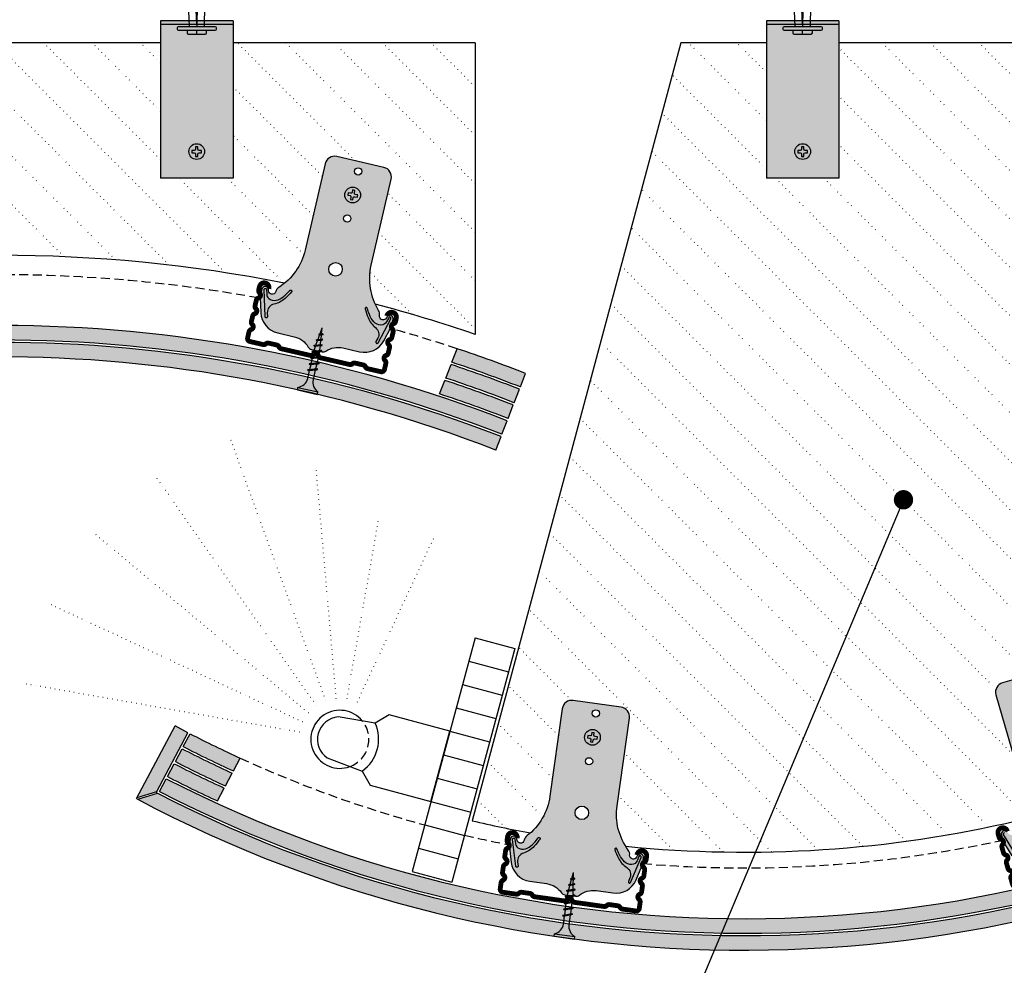
# Model space of a CAD drawing. Extents: x 100 to 3977, y 13 to 734.
# Drawn here: x 267 to 572, y 190 to 483 of the extents above; entities that cross this region are included whole.
import ezdxf

# ---------------------------------------------------------------- set-up
doc = ezdxf.new("R2010")
doc.units = 0
doc.header["$LTSCALE"] = 15
doc.linetypes.add('PUNKT2', pattern=[0.125, 0, -0.125])
doc.linetypes.add('VERDECKT', pattern=[0.375, 0.25, -0.125])
for name, color, linetype in [('BEPL', 4, 'CONTINUOUS'), ('BEPL1', 1, 'CONTINUOUS'), ('bepl1v', 1, 'VERDECKT'), ('BEPL2', 2, 'CONTINUOUS'), ('BEPL4', 4, 'CONTINUOUS'), ('GRAU10', 254, 'CONTINUOUS'), ('GRAU20', 253, 'CONTINUOUS'), ('SCHATT10', 131, 'CONTINUOUS'), ('SCHATT30', 171, 'CONTINUOUS'), ('TEXT2', 2, 'CONTINUOUS'), ('TEXT7', 7, 'CONTINUOUS'), ('UK', 2, 'CONTINUOUS'), ('UK1', 1, 'CONTINUOUS'), ('UK2', 2, 'CONTINUOUS'), ('UK3', 3, 'CONTINUOUS'), ('ZUB1', 1, 'CONTINUOUS'), ('ZUB1V', 1, 'VERDECKT'), ('ZUB2', 2, 'CONTINUOUS'), ('ZUB3', 3, 'CONTINUOUS'), ('ZUB3P', 3, 'PUNKT2')]:
    doc.layers.add(name, color=color, linetype=linetype)

# ---------------------------------------------------------------- blocks, each defined once
blk = doc.blocks.new('TN25')
at = {"layer": 'BEPL1'}
for p, q in [((8.999999000000003, 2), (8.684998999999948, 1.684999999999945)), ((8.684998999999948, 1.684999999999945), (9.818132999999989, -1.684999000000062)), ((8.999998000000005, 2), (9.181863000000021, 1.684999999999945)), ((9, 2), (9.999998000000005, -1.999999000000116)), ((9.181864000000019, 1.684999999999945), (10.31499699999995, -1.684999000000062)), ((11.59999900000003, 2), (11.28499899999997, 1.684999999999945)), ((11.28499899999997, 1.684999999999945), (12.41813200000001, -1.68499799999995)), ((11.59999800000003, 2), (11.78186300000004, 1.684999999999945)), ((11.59999900000003, 2), (12.59999800000003, -1.999999000000116)), ((11.78186300000004, 1.684999999999945), (12.91499599999997, -1.684999000000062)), ((14.19999800000005, 2), (13.884998, 1.684999999999945)), ((13.884998, 1.685001000000057), (15.01813100000004, -1.684999000000062)), ((14.19999700000005, 2), (14.38186199999996, 1.684999999999945)), ((14.19999800000005, 2), (15.19999700000005, -2)), ((14.38186199999996, 1.684999999999945), (15.514995, -1.684999000000062)), ((16.48497, 1.68499799999995), (17.61810300000004, -1.685001000000057)), ((16.79997800000003, 2), (16.48497699999998, 1.684999999999945)), ((16.79996499999995, 1.999996999999894), (17.79996399999995, -2.000003000000106)), ((16.79997600000004, 2), (16.98184100000005, 1.684999000000062)), ((16.98184100000005, 1.684999999999945), (18.11497399999998, -1.684999000000062)), ((19.04966800000002, 1.473226999999952), (19.99373200000004, -1.334468999999899)), ((19.36467299999995, 1.788227000000006), (19.04967100000001, 1.473224999999957)), ((19.36466299999997, 1.788227000000006), (20.17559499999995, -1.649475000000166)), ((19.36466999999995, 1.788227000000006), (19.54653499999997, 1.473226999999952)), ((19.546524, 1.473224999999957), (20.49059000000002, -1.33447799999999)), ((21.561608, 1.002932999999985), (22.22299599999999, -0.9640699999999924)), ((21.87661300000004, 1.31793800000014), (21.56160999999999, 1.002935999999863)), ((21.87661000000005, 1.317935999999918), (22.40486599999999, -1.279070000000047)), ((21.87661400000004, 1.31793400000015), (22.05848000000005, 1.002934999999979)), ((22.05847899999994, 1.002935999999863), (22.71986700000004, -0.9640699999999924)), ((24.38855900000001, 0.8476409999998396), (24.07355699999996, 0.5326390000000174)), ((24.07356300000006, 0.5326420000001235), (24.46545900000003, -0.6328760000001239)), ((24.38856000000001, 0.8476399999999558), (24.57042600000002, 0.5326399999999012)), ((24.388562, 0.8476430000000619), (24.64732500000004, -0.9478789999998298)), ((24.57041900000004, 0.5326399999999012), (24.96231600000001, -0.6328840000001037)), ((9.999999000000003, -1.999999000000116), (9.818132999999989, -1.68499799999995)), ((9.999997000000008, -1.999999000000116), (10.31499799999995, -1.68499799999995)), ((12.59999800000003, -2), (12.41813200000001, -1.684999000000062)), ((12.59999700000003, -1.999999000000116), (12.91499699999997, -1.68499799999995)), ((15.19999700000005, -1.999999000000116), (15.01813200000004, -1.684999000000062)), ((15.19999499999994, -1.999999000000116), (15.514996, -1.68499799999995)), ((17.79997700000003, -1.999999000000116), (17.61811100000002, -1.68499799999995)), ((17.79997500000004, -1.999999000000116), (18.11497499999998, -1.68499799999995)), ((20.17559499999995, -1.64948000000004), (19.99372900000005, -1.334479999999985)), ((20.17560300000005, -1.64947200000006), (20.49060299999999, -1.334471000000121)), ((22.40487099999998, -1.279073000000153), (22.22300599999996, -0.9640719999999874)), ((22.40486000000001, -1.279064999999946), (22.71986200000006, -0.9640620000000126)), ((24.64732800000004, -0.9478810000000522), (24.46546200000002, -0.6328800000001138)), ((24.64731499999996, -0.9478759999999511), (24.96231700000001, -0.6328739999999016))]:
    blk.add_line(p, q, dxfattribs=at)
at = {"layer": 'BEPL2'}
for p, q in [((0, 4.25), (0, -4.25)), ((0, 4.25), (1, 4.25)), ((1, 4.25), (1, -4.25)), ((5.5, 1.124999000000116), (8.873294656210478, 1.124999000000116)), ((9.370159490038077, 1.124999000000116), (11.47329454591212, 1.124999000000116)), ((11.9701584900381, 1.124999000000116), (14.07329377040532, 1.124999000000116)), ((14.57015749003803, 1.124999000000116), (16.67328293657805, 1.124999000000116)), ((17.17013649003811, 1.124999000000116), (18.20433700000003, 1.124999000000116)), ((18.20431199999998, 1.125000999999884), (19.20898253808468, 0.9994171827395688)), ((19.72763694154577, 0.9345853823070731), (21.66606165339313, 0.6922822933266776)), ((22.18473333635185, 0.6274483329569781), (24.12315757110686, 0.3851453036131258)), ((24.64181187769133, 0.3203135152902075), (27.20430749999123, 1.562503413962472e-06)), ((24.84852790930362, -0.294471737030939), (27.20430749999123, 1.562503413962472e-06)), ((9.629838016272666, -1.125), (5.5, -1.125)), ((12.22983746281216, -1.125), (10.12670218244451, -1.125)), ((14.82983623831842, -1.125), (12.72670118244453, -1.125)), ((17.42982607214656, -1.125), (15.32670018244454, -1.125)), ((18.20432099999996, -1.125), (17.92667918244454, -1.125)), ((18.20429700000002, -1.125003000000106), (19.85396477894982, -0.9187939319178646)), ((20.33077915529955, -0.8591919626911354), (22.11283144951324, -0.6364347823953761)), ((22.58966134161892, -0.5768308736935506), (24.3717139656834, -0.3540736521663226)), ((0, -4.25), (1, -4.25))]:
    blk.add_line(p, q, dxfattribs=at)
for centre, start, end in [((5.580636000000027, 6.043615999999929), 201.383669, 269.060897), ((5.580636000000027, -6.043615999999929), 90.93915799999999, 158.616386)]:
    blk.add_arc(centre, 4.919277, start, end, dxfattribs=at)
blk = doc.blocks.new('S-DRAUF')
at = {"layer": 'BEPL2', "flags": 128}
blk.add_lwpolyline([(-0.5, 2), (-0.5, 1, -0.4142135623730951), (-1, 0.5), (-2, 0.5), (-2, -0.5), (-1, -0.5, -0.4142135623730951), (-0.5, -1), (-0.5, -2), (0.5, -2), (0.5, -1, -0.4142135623730951), (1, -0.5), (2, -0.5), (2, 0.5), (1, 0.5, -0.4142135623730951), (0.5, 1), (0.5, 2)], format="xyb", close=True, dxfattribs=at)
at = {"layer": 'BEPL2'}
blk.add_circle((0, 0), 3.25, dxfattribs=at)
blk = doc.blocks.new('CD60-27')
at = {"layer": 'UK3', "const_width": 2, "flags": 128}
blk.add_lwpolyline([(-25.00198700000021, 24.00000000000001, 0.9999999999999999), (-29.00198699999987, 24.00000000000003), (-29.00198699999999, 22.56506350946177, 0.2679491924311168), (-28.37698699999999, 21.4825317547314, -0.577350269189648), (-28.37698699999999, 19.31746824527012, 0.2679491924311232), (-29.00198699999999, 18.23493649053957), (-29.00198699999999, 15.86506350946219, 0.2679491924311419), (-28.37698699999999, 14.78253175473144, -0.5773502691897008), (-28.37698699999999, 12.61746824526978, 0.2679491924311387), (-29.00198699999999, 11.53493649053915), (-29.00198699999999, 9.165063509461973, 0.2679491924311386), (-28.37698699999999, 8.082531754731363, -0.5773502691895802), (-28.37698699999987, 5.917468245270044, 0.2679491924310528), (-29.00198699999953, 4.834936490539349), (-29.00198699999999, 2.250000000000085, 0.4142135623731117), (-27.75198699999999, 1.000000000000014), (-22.13908312259264, 1.000000000000043, 0.2475285480659973), (-21.10754868593597, 1.543999499998577, -0.2475285480660123), (-20.07601424928282, 2.087998999999854), (-16.57666788061658, 2.087999000000039, -0.2475285480660568), (-15.54513344396003, 1.543999500001078, 0.2475285480659878), (-14.51359900730688, 1), (-2.165063509461106, 1, 0.2679491924311233), (-1.082531754730553, 1.625, -0.5773502691896271), (1.082531754730553, 1.625, 0.2679491924311231), (2.165063509461106, 1), (14.51359900730699, 1.000000000000028, 0.2475285480659966), (15.54513344396366, 1.543999499998804, -0.2475285480660183), (16.57666788061681, 2.087998999999854), (20.07601424926963, 2.087998999999854, -0.2475285480676973), (21.10754868594995, 1.543999500007686, 0.2475285480676879), (22.13908312260764, 1), (27.75198699999999, 1, 0.4142135623731117), (29.00198699999999, 2.250000000000071), (29.00198699999953, 4.834936490539334, 0.2679491924310526), (28.37698699999987, 5.917468245270001, -0.5773502691895805), (28.37698699999999, 8.082531754731335, 0.2679491924311383), (29.00198699999999, 9.165063509461959), (29.00198699999999, 11.53493649053914, 0.2679491924311419), (28.37698699999999, 12.6174682452699, -0.577350269189703), (28.37698699999999, 14.78253175473156, 0.2679491924311352), (29.00198699999999, 15.86506350946217), (29.00198699999999, 18.23493649053955, 0.2679491924311169), (28.37698699999999, 19.31746824526994, -0.5773502691896498), (28.37698699999999, 21.48253175473121, 0.26794919243112), (29.00198699999999, 22.56506350946177), (29.00198700000021, 24.00000000000001, 0.9999999999999999), (25.00198700000021, 24.00000000000001, 0.9999999999999999)], format="xyb", dxfattribs=at)
blk = doc.blocks.new('d-duebel')
at = {"layer": 'UK1'}
for centre, radius, start, end in [((0.8863956039055962, 41.36614641336223), 2.155681514895835, 17.87895270992566, 82.05619369482754), ((-12.86305604941003, 38.90991620133303), 16.16023556066036, 328.7874487297082, 358.0976751075282)]:
    blk.add_arc(centre, radius, start, end, dxfattribs=at)
at = {"layer": 'UK2'}
blk.add_line((0, 3.944304526105059e-31), (0, 1.5), dxfattribs=at)
blk.add_lwpolyline([(-0.007103187013818419, 3.889838009715469), (-1.900248744175378, 47.24999999999999), (-5.097203053237326, 47.11041796043092), (-3.18221584872356, 3.249999999999993)], dxfattribs=at)
for points in [[(3.182215848723564, 3.250000000000004), (3.949263880325061, 47.19415229940071), (0.749751255824622, 47.24999999999999), (0.6843146995074335, 43.50114219933919), (-0.8183701144659304, 43.36041961150556, 0.1260504360058859), (-0.9306940373575756, 35.71954004495151), (0.2176831068039577, 32.1565448107892, -0.08249821041805418), (0.4579976976829183, 30.53544984842434), (-0.01827160101694325, 3.25)], [(-4, 1.5), (-4, 0.5000000000000003, 0.414213562373095), (-3.5, 2.220446049250313e-16), (3.5, -1.665334536937735e-16, 0.414213562373095), (4, 0.4999999999999998), (4, 1.5)]]:
    blk.add_lwpolyline(points, format="xyb", dxfattribs=at)
blk.add_lwpolyline([(7.500000000000004, 1.5), (-7.5, 1.5, -0.414213562373095), (-8, 2), (-8, 2.75, -0.414213562373095), (-7.5, 3.25), (7.500000000000004, 3.250000000000001, -0.414213562373095), (8.000000000000004, 2.750000000000001), (8.000000000000004, 2, -0.414213562373095)], format="xyb", close=True, dxfattribs=at)
blk = doc.blocks.new('WELLE3')
at = {"layer": 'GRAU10'}
for points in [[(304.4311778095307, 189.2984547971746), (274.4311778095307, 189.2984547971746), (274.4311778095307, 124.2984547971741), (304.4311778095307, 124.2984547971741)], [(554.7217719982355, 189.2984547971746), (524.7217719982355, 189.2984547971746), (524.7217719982355, 124.2984547971741), (554.7217719982355, 124.2984547971741)]]:
    blk.add_hatch(color=256, dxfattribs=at).paths.add_polyline_path(points)
at = {"layer": 'GRAU20'}
h = blk.add_hatch(color=256, dxfattribs=at)
edge = h.paths.add_edge_path()
edge.add_line((322.8900266180999, 60.37166426916383), (329.7491363163153, 58.78811402040492))
edge.add_arc((327.7245768272205, 50.01878343733779), 9.000000000000023, 29.985886080190312, 76.99999999999977, ccw=False)
edge.add_arc((337.2522108188459, 55.51643662043534), 2.000000000000003, 209.9858860801874, 256.9999999999955)
edge.add_line((336.8023087101583, 53.56769649086482), (341.2249019936062, 52.54666037943116))
edge.add_arc((341.6748041022947, 54.49540050900168), 2.000000000000194, 256.9999999999973, 304.0141139198062)
edge.add_arc((347.8281722787624, 45.37750272032054), 9.000000000000066, 77.00000000000108, 124.0141139198104, ccw=False)
edge.add_line((349.8527317678572, 54.14683330338767), (356.7118414660727, 52.56328305462876))
edge.add_arc((358.7364009551675, 61.33261363769589), 9.000000000000023, 256.9999999999998, 331.9999999999997)
edge.add_line((366.6829292908978, 57.1073695726227), (369.5959852302512, 62.58603097279956))
edge.add_arc((365.1812472659567, 64.93338878672921), 4.999999999999906, 331.9999999999999, 346.9999999999998)
edge.add_line((370.0530975898837, 63.80863351500966), (370.5348837013498, 65.89547843339142))
edge.add_arc((369.0733286041714, 66.23290501490737), 1.500000000000147, 347.0000000000018, 424.0023905569211)
edge.add_arc((369.2924954271439, 66.68231118276526), 0.9999999999999962, 64.00239055692934, 89.99760944307846)
edge.add_arc((369.2924745655982, 66.1823111832), 1.500000000000032, 89.9976094430741, 146.9999999999989)
edge.add_line((368.0344687136803, 66.99926973572292), (367.6716086242195, 66.44051419719608))
edge.add_arc((366.4136027723016, 67.25747274971854), 1.499999999999964, 257.00000000000193, 327.00000000000256, ccw=False)
edge.add_line((366.0761761907861, 65.79591765254054), (366.0728963796973, 65.79667485659365))
edge.add_arc((366.4103229612128, 67.25822995377166), 1.500000000000079, 169.1503553803467, 257.0000000000034, ccw=False)
edge.add_arc((361.9907626067306, 68.10527556829948), 3.000000000000015, 349.1503553803427, 391.4245732242621)
edge.add_arc((385.8839260619261, 82.70379398981504), 24.99999999999999, 166.9999999999999, 211.4245732242617, ccw=False)
edge.add_line((361.5246744422948, 88.32757034841143), (369.7510663890098, 123.9599885980115))
edge.add_arc((365.8535861298687, 124.8597928153872), 4.000000000000101, 347.0000000000005, 436.9999999999995)
edge.add_line((366.753390347244, 128.7572730745283), (347.2659890515388, 133.2562941614055))
edge.add_arc((346.3661848341635, 129.3588139022645), 3.999999999999948, 76.99999999999919, 167.0000000000006)
edge.add_line((342.4687045750234, 130.2586181196398), (334.2423126283084, 94.62619987003973))
edge.add_arc((309.8830610086779, 100.2499762286366), 25.00000000000001, 302.57542677573787, 346.9999999999997, ccw=False)
edge.add_arc((324.9585248075982, 76.65484132231677), 3.000000000000049, 122.5754267757334, 164.8496446196538)
edge.add_arc((320.6149299163071, 77.83092950793343), 1.499999999999958, 257.0000000000024, 344.84964461965905, ccw=False)
edge.add_line((320.2775033347916, 76.36937441075588), (320.2742235237029, 76.370131614809))
edge.add_arc((320.6116501052184, 77.831686711987), 1.500000000000079, 187.0000000000034, 257.0000000000034, ccw=False)
edge.add_line((319.1228308777563, 77.6488826968789), (319.0416366959089, 78.31015624178417))
edge.add_arc((317.5528174684459, 78.12735222667698), 1.499999999999827, 6.999999999998045, 64.0023905569279)
edge.add_arc((317.7719842914175, 78.57675839453395), 1.000000000000556, 64.00239055693046, 89.99760944307846)
edge.add_arc((317.7719634298728, 78.0767583949696), 1.499999999999976, 89.9976094430741, 166.9999999999998)
edge.add_line((316.3104083326953, 78.41418497648556), (315.8286222212291, 76.3273400581038))
edge.add_arc((320.7004725451552, 75.20258478638425), 5.000000000000143, 166.9999999999997, 181.9999999999997)
edge.add_line((315.7035184100596, 75.02808730287188), (315.9200686640224, 68.82689938190833))
edge.add_arc((324.9145861071947, 69.14099485223096), 8.999999999999982, 182, 256.9999999999997)
edge = h.paths.add_edge_path(flags=16)
edge.add_arc((351.6108643951393, 107.6219020631211), 1.5, 0, 360)
edge = h.paths.add_edge_path(flags=16)
edge.add_arc((346.7744167267465, 86.67294567023873), 2.8, 0, 360)
edge = h.paths.add_edge_path(flags=16)
edge.add_arc((356.1098854820166, 127.1093033588259), 1.5, 0, 360)
h = blk.add_hatch(color=256, dxfattribs=at)
edge = h.paths.add_edge_path()
edge.add_line((636.3204870029977, -159.7600049288524), (643.0873199132293, -157.8196468156425))
edge.add_arc((645.5680561155823, -166.4710020790876), 9.000000000000234, 58.98588608019031, 105.9999999999996, ccw=False)
edge.add_arc((651.2357974151264, -157.0435576448069), 1.999999999999755, 238.9858860801831, 285.9999999999916)
edge.add_line((651.78707212676, -158.9660810366831), (656.1501674985684, -157.7149835711916))
edge.add_arc((655.5988927869348, -155.7924601793147), 2.000000000000149, 285.9999999999868, 333.0141139198013)
edge.add_arc((665.4011944237327, -160.7839411841087), 8.999999999999636, 106.00000000000071, 153.0141139198105, ccw=False)
edge.add_line((662.9204582213797, -152.132585920664), (669.6872911316123, -150.1922278074539))
edge.add_arc((667.2065549292602, -141.5408725440093), 8.99999999999993, 285.9999999999972, 360.9999999999994)
edge.add_line((676.2051841856664, -141.3838008860739), (676.0968925653469, -135.1797781130208))
edge.add_arc((671.0976540895645, -135.2670401452065), 5.000000000000058, 0.9999999999947604, 15.99999999999444)
edge.add_line((675.9039625692567, -133.888853366122), (675.3136197045769, -131.8300831330216))
edge.add_arc((673.8717271606693, -132.2435391667473), 1.500000000000176, 15.99999999999681, 93.00239055691642)
edge.add_arc((673.8455383496166, -131.7442254916136), 1.000000000000255, 93.00239055692428, 118.9976094430725)
edge.add_arc((674.0879249136105, -132.1815454586799), 1.50000000000024, 118.9976094430861, 175.9999999999993)
edge.add_line((672.5915788382208, -132.0769107480637), (672.5451043134881, -132.7415274157065))
edge.add_arc((671.0487582380993, -132.6368927050903), 1.499999999999541, 285.99999999999005, 356.0000000000028, ccw=False)
edge.add_line((671.4622142718235, -134.078785248998), (671.4589785846001, -134.0797130673791))
edge.add_arc((671.0455225508749, -132.6378205234714), 1.500000000000104, 198.1503553803447, 286.0000000000049, ccw=False)
edge.add_arc((666.7694321052422, -134.0396231132722), 2.999999999999987, 18.15035538034937, 60.42457322427106)
edge.add_arc((680.5893615569639, -109.6878357055803), 24.99999999999961, 195.9999999999994, 240.4245732242616, ccw=False)
edge.add_line((656.5578191585064, -116.5787696010048), (646.477844513709, -81.42572043118707))
edge.add_arc((642.6327977299552, -82.52826985445517), 4.000000000000075, 16.00000000000082, 106.0000000000011)
edge.add_line((641.530248306688, -78.68322307070184), (622.3050143879218, -84.1959701870419))
edge.add_arc((623.407563811189, -88.04101697079523), 3.999999999999876, 105.9999999999953, 196.0000000000018)
edge.add_line((619.5625170274361, -89.14356639406333), (629.6424916722335, -124.296615563881))
edge.add_arc((605.610949273776, -131.187549459306), 24.99999999999995, -28.424573224262474, 15.999999999999375, ccw=False)
edge.add_arc((630.2353954001719, -144.515589561594), 2.999999999999692, 151.5754267757278, 193.8496446196525)
edge.add_arc((625.8662228417743, -145.5927762468705), 1.499999999999905, -73.99999999999301, 13.849644619664616, ccw=False)
edge.add_line((626.2796788754995, -147.0346687907781), (626.2764431882761, -147.0355966091593))
edge.add_arc((625.8629871545509, -145.5937040652516), 1.500000000000158, 216.0000000000033, 286.0000000000043, ccw=False)
edge.add_line((624.649461662988, -146.4753819436901), (624.2578558552541, -145.9363827899738))
edge.add_arc((623.0443303636912, -146.8180606684127), 1.499999999999906, 35.99999999999316, 93.0023905569168)
edge.add_arc((623.0181415526386, -146.3187469932791), 1.000000000000255, 93.00239055692428, 118.9976094430725)
edge.add_arc((623.2605281166325, -146.7560669603458), 1.500000000000119, 118.9976094430689, 195.9999999999916)
edge.add_line((621.8186355727248, -147.169522994071), (622.4089784374046, -149.2282932271714))
edge.add_arc((627.2152869170959, -147.850106448087), 5.000000000000076, 195.9999999999954, 210.9999999999948)
edge.add_line((622.9294504135851, -150.4252968226365), (626.1252450943257, -155.7439923395978))
edge.add_arc((633.8397508006447, -151.1086496654075), 8.999999999999961, 211.0000000000002, 286.0000000000001)
edge = h.paths.add_edge_path(flags=16)
edge.add_arc((633.0201807705726, -85.28464341262497), 1.5, 0, 360)
edge = h.paths.add_edge_path(flags=16)
edge.add_arc((638.5329278869121, -104.5098773313916), 1.5, 0, 360)
edge = h.paths.add_edge_path(flags=16)
edge.add_arc((644.4591310369779, -125.1770037940655), 2.8, 0, 360)
h = blk.add_hatch(color=256, dxfattribs=at)
edge = h.paths.add_edge_path(flags=16)
edge.add_arc((448.502289380378, -137.9515090015675), 2.8, 0, 360)
edge = h.paths.add_edge_path()
edge.add_line((427.0010943027155, -166.2343678463308), (433.9721185158169, -167.2140814079705))
edge.add_arc((432.7195606071764, -176.1264940266447), 8.999999999999808, 34.985886080190596, 82.00000000000051, ccw=False)
edge.add_arc((441.7317870284496, -169.8193730565281), 1.999999999999985, 214.9858860801903, 261.999999999999)
edge.add_line((441.4534408265299, -171.799909194011), (445.9481939679818, -172.4316055522918))
edge.add_arc((446.2265401699015, -170.4510694148084), 2.000000000000273, 262.0000000000003, 309.014113919809)
edge.add_arc((453.1511700767751, -178.9979694758154), 8.99999999999994, 82.00000000000063, 129.01411391981, ccw=False)
edge.add_line((454.4037279854156, -170.0855568571415), (461.3747521985169, -171.0652704187812))
edge.add_arc((462.6273101071574, -162.1528578001071), 8.999999999999897, 261.9999999999991, 336.9999999999997)
edge.add_line((470.9118537882287, -165.6694379565106), (473.336327866662, -159.9577349629544))
edge.add_arc((468.7338035993998, -158.004079320508), 5.000000000000067, 336.9999999999981, 351.9999999999982)
edge.add_line((473.6851439431084, -158.6999448253084), (473.9832161941049, -156.5790505554864))
edge.add_arc((472.4978140909916, -156.3702909040462), 1.500000000000047, 351.9999999999973, 429.0023905569193)
edge.add_arc((472.6769785896795, -155.9034932150953), 1.000000000000113, 69.00239055692198, 94.99760944307013)
edge.add_arc((472.7205356788545, -156.4015923819109), 1.499999999999992, 94.99760944307053, 151.9999999999981)
edge.add_line((471.396114289566, -155.6973850377321), (471.0833337462709, -156.2856396833524))
edge.add_arc((469.7589123569833, -155.5814323391737), 1.499999999999878, 262.00000000000284, 332.00000000000284, ccw=False)
edge.add_line((469.550152705543, -157.0668344422857), (469.5468193804436, -157.0663659739939))
edge.add_arc((469.7555790318838, -155.5809638708815), 1.499999999999995, 174.1503553803416, 262.00000000000364, ccw=False)
edge.add_arc((465.2790115491771, -155.1223315859606), 3.000000000000239, 354.1503553803472, 396.424573224264)
edge.add_arc((487.8089095878386, -138.4969385269233), 24.99999999999983, 171.9999999999995, 216.4245732242615, ccw=False)
edge.add_line((463.0522078693002, -135.0176110029215), (468.1417260326034, -98.80380756223303))
edge.add_arc((464.1806537576367, -98.24711515839272), 3.999999999999938, 352.0000000000007, 442.0000000000026)
edge.add_line((464.737346161477, -94.28604288342649), (444.9319847866464, -91.50258086422537))
edge.add_arc((444.3752923828051, -95.46365313919159), 4.000000000000011, 81.99999999999923, 171.9999999999999)
edge.add_line((440.4142201078384, -94.90696073535128), (435.3247019445353, -131.1207641760393))
edge.add_arc((410.5680002259969, -127.641436652038), 25, 307.5754267757383, 352.0000000000001, ccw=False)
edge.add_arc((427.6425488417472, -149.8328717018126), 2.999999999999915, 127.5754267757398, 169.8496446196596)
edge.add_arc((423.2129798010301, -149.0398281257585), 1.500000000000091, 261.9999999999955, 349.84964461965444, ccw=False)
edge.add_line((423.0042201495899, -150.5252302288709), (423.0008868244913, -150.5247617605792))
edge.add_arc((423.2096464759306, -149.0393596574668), 1.500000000000069, 192.0000000000001, 261.9999999999952, ccw=False)
edge.add_line((421.74242507483, -149.3512271936934), (421.6039060743915, -148.6995465334958))
edge.add_arc((420.1366846732908, -149.0114140697228), 1.500000000000211, 12.00000000000011, 69.0023905569209)
edge.add_arc((420.3158491719778, -148.544616380771), 0.9999999999995804, 69.00239055692421, 94.99760944307253)
edge.add_arc((420.3594062611537, -149.0427155475872), 1.500000000000097, 94.99760944307891, 171.999999999998)
edge.add_line((418.8740041580413, -148.833955896147), (418.5759319070448, -150.9548501659692))
edge.add_arc((423.5272722507525, -151.6507156707694), 5.000000000000012, 172.0000000000028, 187.0000000000028)
edge.add_line((418.5645414925466, -152.2600623877952), (419.3207368465846, -158.4187793183032))
edge.add_arc((428.253652211356, -157.3219552276566), 8.999999999999924, 187.0000000000004, 262.0000000000007)
edge = h.paths.add_edge_path(flags=16)
edge.add_arc((451.4945110510198, -116.6607455236235), 1.5, 0, 360)
edge = h.paths.add_edge_path(flags=16)
edge.add_arc((454.2779730702205, -96.85538414879193), 1.5, 0, 360)
at = {"layer": 'SCHATT10'}
h = blk.add_hatch(color=256, dxfattribs=at)
h.paths.add_polyline_path([(391.9418098599454, 40.7555467932616), (389.7621191304661, 35.15686183224034, -0.01298790360442529), (418.0276845914832, 24.98964057378544), (420.2044650676235, 30.58085034973737, 0.01285440171380869)])
h.paths.add_polyline_path([(394.4847075841562, 47.28715380218546), (392.3050858357101, 41.68864602367466, -0.01283241790214787), (420.5672618136468, 31.51271864572936), (422.7440422897889, 37.10392842167994, 0.01270207882866771)])
h.paths.add_polyline_path([(397.0275274609476, 53.81856085468144), (394.8479722681823, 48.22022402899393, -0.01268061275536773), (423.1068390358114, 38.03579671767238), (425.2836195119526, 43.62700649362341, 0.01255332536633949)])
h = blk.add_hatch(color=256, dxfattribs=at)
h.paths.add_polyline_path([(280.1410216000224, -117.6639072450939), (277.3239356756881, -122.9620752981441, 0.01102994138442), (298.0149669784851, -133.0391579000234), (300.8365196648473, -127.7325890894126, -0.01115846751684914)])
h.paths.add_polyline_path([(283.4276294950063, -111.4826967957824), (280.6105365023398, -116.7808781424314, 0.01118018054032409), (301.3067891794233, -126.8481407675058), (304.1284723194276, -121.5413266092783, -0.01131225560276417)])
h.paths.add_polyline_path([(286.7142459568541, -105.3014702345426), (283.8971455996449, -110.5996654318824, 0.01133457233410667), (304.5987640255926, -120.6568365510611), (307.4205831043337, -115.3497667292545, -0.01147034549747644)])
at = {"layer": 'SCHATT30'}
h = blk.add_hatch(color=256, dxfattribs=at)
h.paths.add_polyline_path([(415.4881073693196, 18.46656250184242), (417.6648878454607, 24.05777227779345, 0.1869660298301603), (0, 24.72739054998738), (0, 18.29168355959519, -0.1880136774275026)])
h.paths.add_polyline_path([(412.9485301471541, 11.94348442990031), (415.1253106232962, 17.53469420585088, 0.1881906279671766), (0, 17.2180751285955), (0, 10.77032303895339, -0.189266751581559)])
h = blk.add_hatch(color=256, dxfattribs=at)
h.paths.add_polyline_path([(285.8252154004332, -104.8434390623161), (280.5106855333111, -102.0582892251487), (264.8149797510747, -131.5776184820866), (272.9454696565286, -129.0667177498062)])
h.paths.add_polyline_path([(273.1863462349882, -129.8296095438973), (265.0471177747559, -132.3432089627076, 0.250801701188067), (769.9967389148042, -130.4098142345401), (769.9967389148042, -123.5789800224484, -0.2494126023682793)])
blk.add_hatch(color=256, dxfattribs=at).paths.add_polyline_path([(769.9967389148042, -122.4382679024975), (769.9967389148042, -115.5801195346676, -0.2511066978156885), (276.8544514403555, -123.8450467245966), (274.0373716372371, -129.1432032653138, 0.2494662664436642)])
at = {"layer": 'bepl1v'}
for centre, radius, start, end in [((207.9683686438639, -514.562102805492), 599, 79.71538811128958, 100.2846118887104), ((207.9683686438639, -514.562102805492), 599, 71.60144093749236, 74.28461188871596), ((515.715938489041, 340.2984547971746), 501, 245.4329386376577, 254.7069907714092), ((515.715938489041, 340.2984547971746), 501, 256.6514141090535, 258.8266388895775), ((515.715938489041, 340.2984547971746), 501, 265.1836255992374, 282.3081720970527)]:
    blk.add_arc(centre, radius, start, end, dxfattribs=at)
at = {"layer": 'BEPL2'}
for p, q in [((394.8479722681823, 48.22022402899393), (397.0275274609476, 53.81856085468144)), ((392.3050858357101, 41.68864602367512), (394.4847075841562, 47.28715380218546)), ((389.7621191304661, 35.15686183223988), (391.9418098599454, 40.7555467932616)), ((423.1068390358114, 38.03579671767238), (425.2836195119526, 43.62700649362341)), ((420.5672618136468, 31.51271864572936), (422.7440422897889, 37.10392842167994)), ((418.0276845914832, 24.98964057378544), (420.2044650676235, 30.58085034973737)), ((415.4881073693196, 18.46656250184242), (417.6648878454607, 24.05777227779345)), ((412.9485301471541, 11.94348442989985), (415.1253106232962, 17.53469420585088)), ((285.825215400433, -104.8434390623161), (280.5106855333111, -102.0582892251487)), ((283.8971455996449, -110.5996654318824), (286.7142459568541, -105.3014702345426)), ((280.6105365023398, -116.7808781424314), (283.4276294950063, -111.4826967957824)), ((277.3239356756881, -122.9620752981441), (280.1410216000224, -117.6639072450939)), ((304.5987640255926, -120.6568365510611), (307.4205831043337, -115.3497667292545)), ((301.3067891794235, -126.8481407675054), (304.1284723194276, -121.5413266092783)), ((274.0373716372371, -129.1432032653138), (276.8544514403555, -123.8450467245966)), ((264.8149797510748, -131.5776184820866), (272.9454696565286, -129.0667177498062)), ((265.047117774756, -132.3432089627076), (273.1863462349882, -129.8296095438973)), ((272.679142303961, -129.5676066502256), (272.9454696565285, -129.0667177498062)), ((298.0149669784851, -133.0391579000234), (300.8365196648474, -127.7325890894126))]:
    blk.add_line(p, q, dxfattribs=at)
blk.add_arc((515.715938489041, 340.2984547971746), 529, 242.6498715468686, 242.7117030859851, dxfattribs=at)
at = {"layer": 'BEPL4'}
for p, q in [((264.5486523985892, -132.0785073823517), (280.5106855333111, -102.0582892251487)), ((272.9454696565285, -129.0667177498062), (285.825215400433, -104.8434390623161))]:
    blk.add_line(p, q, dxfattribs=at)
for centre, radius, start, end in [((207.9683686438639, -514.562102805492), 578, 68.72794656137921, 111.0883354909324), ((207.9683686438639, -514.562102805492), 572, 68.72794656137921, 111.3202850223819), ((207.9683686438639, -514.562102805492), 571, 68.72794656137921, 111.3594532326425), ((208.2223263660808, -513.9097949982979), 598.3, 68.72794656137921, 71.60480569953594), ((207.9683686438639, -514.562102805492), 565, 68.72794656137921, 111.597600138263), ((208.2223263660808, -513.9097949982979), 591.3, 68.72794656137921, 71.63889204644236), ((208.2223263660808, -513.9097949982979), 592.3, 68.72794656137921, 71.6339731771064), ((208.2223263660808, -513.9097949982979), 584.3, 68.72794656137921, 71.67379618087288), ((208.2223263660808, -513.9097949982979), 585.3, 68.72794656137921, 71.66875869334189), ((208.2223263660808, -513.9097949982979), 578.3, 68.72794656137921, 71.70438745297038), ((516.0445685829909, 340.9165181121757), 501.7, 242.7994488154856, 245.4281430810434), ((516.0445685829909, 340.9165181121757), 508.7, 242.7884472478858, 245.3809146793469), ((516.0445685829909, 340.9165181121757), 507.7, 242.7900003248381, 245.3875817186529), ((515.715938489041, 340.2984547971746), 522, 242.768357237774, 299.1519855422734), ((516.0445685829909, 340.9165181121757), 515.7, 242.7777443739756, 245.334970621104), ((516.0445685829909, 340.9165181121757), 514.7, 242.7792555305345, 245.3414574153609), ((515.715938489041, 340.2984547971746), 529, 242.7117030859851, 298.7299567545345), ((515.715938489041, 340.2984547971746), 528, 242.7596253909695, 298.7894575458655), ((516.0445685829909, 340.9165181121757), 521.7, 242.768799102834, 245.2965729552302), ((515.715938489041, 340.2984547971746), 535, 242.0000000000216, 298.378312748098)]:
    blk.add_arc(centre, radius, start, end, dxfattribs=at)
at = {"layer": 'UK1', "flags": 128}
for points in [[(318.5952035735536, 68.69155215263527), (318.6502836323571, 67.11426563790337, -0.04473869211880595), (318.623569087521, 66.9909957188429, -0.0916331236716288), (318.5211064846435, 66.79684060318323, -0.103645762539541), (318.3563410842526, 66.65921223507758, -0.1141004761396904), (318.1675651493169, 66.60856401095589, -0.1141004761397161), (317.9757160215559, 66.6459205150004, -0.1036457625395649), (317.8017515117526, 66.77172017399198, -0.09163312367164529), (317.6859949263981, 66.95825490768038, -0.04441205536284214), (317.650924535973, 67.07845749469607), (317.2612718509508, 78.23665047535633, -0.04441205536283867), (317.2878719030632, 78.35900664168003, -0.09163312367164708), (317.3903345059407, 78.5531617573397, -0.1036457625395984), (317.5550999063307, 78.69079012544444, -0.1141004761397089), (317.7438758412663, 78.74143834956612, -0.1141004761397427), (317.9357249690283, 78.70408184552161, -0.1036457625395713), (318.1096894788307, 78.57828218653049, -0.09163312367164546), (318.2254460641852, 78.39174745284163, -0.04473869211877839), (318.2606944086046, 78.2706413255537), (318.3272034788515, 76.36607074435688, 0.284822135785383), (319.7926216492542, 74.17674545590307, 0.2005782058762877), (323.0470565188307, 74.07193648677685, 0.08931698151052886), (326.0138784924602, 76.01120566596546, 0.01957310994416004), (327.908601334193, 77.94746769348058, -0.01341373584835736), (327.9361433055647, 77.96666760089192, -0.09355887670529371), (328.1264797765889, 78.0461074385039, -0.1024928532717532), (328.3293365471272, 78.04702825120148, -0.109848501637887), (328.502540332609, 77.96998063005321, -0.1098485016378868), (328.6267674915771, 77.8267901966974, -0.1024928532717296), (328.6850692796497, 77.63248986536246, -0.09355887670527029), (328.6646151943905, 77.42725758135703, -0.03253235636592318), (328.6366460339887, 77.35086147381207, -0.02706896892940772), (325.9606674553988, 74.62338950233789, -0.1321934486845518), (321.3460911086595, 72.23306003035123, 0.362374885122579)], [(364.2192016410536, 58.15842224687549), (363.4782591138528, 56.76491202666921, 0.04473869211880595), (363.4482320119178, 56.64240687167421, 0.0916331236716288), (363.4552127886454, 56.42298476093401, 0.103645762539541), (363.5429706439963, 56.22705680555919, 0.1141004761396904), (363.6904386103097, 56.09878056017897, 0.1141004761397161), (363.8792474776474, 56.04825524145735, 0.1036457625395649), (364.0907526841029, 56.08506220432264, 0.09163312367164529), (364.276565458963, 56.20197416531937, 0.04441205536284214), (364.3607798629955, 56.29463768760979), (369.6024272294435, 66.15274261170134, 0.04441205536283867), (369.6321566739225, 66.27437630087024, 0.09163312367164708), (369.6251758971939, 66.49379841160999, 0.1036457625395984), (369.5374180418439, 66.68972636698527, 0.1141004761397089), (369.3899500755306, 66.81800261236504, 0.1141004761397427), (369.2011412081929, 66.86852793108665, 0.1036457625395713), (368.9896360017374, 66.83172096822182, 0.09163312367164546), (368.8038232268773, 66.71480900722463, 0.04473869211877839), (368.7190527928688, 66.6214113982137), (367.824366046686, 64.93875035647307, -0.284822135785383), (365.547519882396, 63.6133948656834, -0.2005782058762877), (362.576507969562, 64.94584353416076, -0.08931698151052886), (360.7600656972481, 67.98941627748582, -0.01957310994416004), (359.9059014931981, 70.5603088848693, 0.01341373584835736), (359.8895636187353, 70.58963925291528, 0.09355887670529371), (359.7533144645004, 70.74447732307817, 0.1024928532717532), (359.5713916646064, 70.83423149918417, 0.109848501637887), (359.3819416793795, 70.84090909808401, 0.1098485016378868), (359.2075164940306, 70.76666799123632, 0.1024928532717296), (359.0699395349538, 70.61758983193522, 0.09355887670527029), (358.9983556333091, 70.42416179615157, 0.03253235636592318), (358.9900042988847, 70.34323655660955, 0.02706896892940772), (360.199512897374, 66.71872918892132, 0.1321934486845518), (363.2992151721774, 62.54741816574005, -0.362374885122579)], [(421.9974883484347, -158.3204581405164), (422.1898283887031, -159.8869420604281, -0.04473869211880595), (422.1739591821297, -160.0120712262278, -0.0916331236716288), (422.0888082137035, -160.214417727313, -0.103645762539541), (421.9366648980504, -160.3658826287765, -0.1141004761396904), (421.7530215961333, -160.4327910279367, -0.1141004761397161), (421.558646678367, -160.4122974298939, -0.1036457625395649), (421.3743799933291, -160.3021384826484, -0.09163312367164529), (421.2428063234665, -160.1264024211123, -0.04441205536284214), (421.197393040713, -160.0097138271567), (419.836722504846, -148.9279416087156, -0.04441205536283867), (419.852557293173, -148.8037326972458, -0.09163312367164708), (419.9377082615983, -148.6013861961605, -0.1036457625395984), (420.0898515772515, -148.4499212946971, -0.1141004761397089), (420.2734948791694, -148.3830128955369, -0.1141004761397427), (420.4678697969357, -148.4035064935797, -0.1036457625395713), (420.6521364819737, -148.5136654408252, -0.09163312367164546), (420.7837101518362, -148.6894015023613, -0.04473869211877839), (420.8293794601386, -148.8069746886335), (421.0616297069128, -150.6985011563465, 0.284822135785383), (422.7122837903862, -152.7517757920255, 0.2005782058762877), (425.963469256294, -152.5725432430995, 0.08931698151052886), (428.7499831309069, -150.3820779959074, 0.01957310994416004), (430.468739625031, -148.2880480534077, -0.01341373584835736), (430.4945034086959, -148.2665207664695, -0.09355887670529371), (430.6771919539333, -148.1707943049191, -0.1024928532717532), (430.879196539101, -148.1521968636839, -0.109848501637887), (431.0584563745351, -148.2138555908023, -0.1098485016378868), (431.1946906802314, -148.3456740310194, -0.1024928532717296), (431.2697050020925, -148.5341536552896, -0.09355887670527029), (431.2672159229514, -148.7403876594863, -0.03253235636592318), (431.2460115531449, -148.8189307297262, -0.02706896892940772), (428.8179307264436, -151.7692507474967, -0.1321934486845518), (424.4292451764259, -154.5526711231482, 0.362374885122579)], [(468.3658960894199, -164.8371128682552), (467.749225490501, -166.2898977576524, 0.04473869211880595), (467.729989678528, -166.4145537779195, 0.0916331236716288), (467.7560677883303, -166.6325325065018, 0.103645762539541), (467.860567945022, -166.8200662957897, 0.1141004761396904), (468.0186547626445, -166.9350017311926, 0.1141004761397161), (468.2111487269203, -166.9688790087525, 0.1036457625395649), (468.4186411540231, -166.9137782141297, 0.09163312367164529), (468.5935573063798, -166.7811164880361, 0.04441205536284214), (468.669375091069, -166.6814658094904), (473.0318859500476, -156.4040342814342, 0.04441205536283867), (473.0509011904915, -156.28027235336, 0.09163312367164708), (473.0248230806901, -156.0622936247773, 0.1036457625395984), (472.9203229239984, -155.8747598354898, 0.1141004761397089), (472.7622361063759, -155.7598244000865, 0.1141004761397427), (472.5697421421, -155.725947122527, 0.1036457625395713), (472.3622497149972, -155.7810479171494, 0.09163312367164546), (472.1873335626406, -155.9137096432432, 0.04473869211877839), (472.1110258437111, -156.0141400762936), (471.3663972235954, -157.7683751726511, -0.284822135785383), (469.2137274885645, -159.2871275042337, -0.2005782058762877), (466.1378906196569, -158.2186899551921, -0.08931698151052886), (464.0630956155373, -155.3450123004368, -0.01957310994416004), (462.9881137094417, -152.8583480312304, 0.01341373584835736), (462.9692816955121, -152.8305532136737, 0.09355887670529371), (462.8200559834322, -152.6881792453505, 0.1024928532717532), (462.6310028628341, -152.6146222277303, 0.109848501637887), (462.4416918009047, -152.6244816932858, 0.1098485016378868), (462.2744008948566, -152.7136424468908, 0.1024928532717296), (462.1503404753457, -152.8741439408413, 0.09355887670527029), (462.095887336186, -153.0730748726678, 0.03253235636592318), (462.0946208804689, -153.1544200339963, 0.02706896892940772), (463.6154235653066, -156.6597194366209, 0.1321934486845518), (467.0668842475852, -160.5450005079483, -0.362374885122579)]]:
    blk.add_lwpolyline(points, format="xyb", close=True, dxfattribs=at)
blk.add_lwpolyline([(628.486747197514, -156.4340784929605), (622.7363499786643, -146.8638103862645, -0.04441205536283867), (622.700295461922, -146.7438993107448, -0.09163312367164708), (622.6957830057518, -146.5244125647564, -0.1036457625395984), (622.7731665151114, -146.324160230557, -0.1141004761397089), (622.9137189217372, -146.188341906281, -0.1141004761397427), (623.0996247422154, -146.128004338133, -0.1036457625395713)], format="xyb", dxfattribs=at)
at = {"layer": 'UK1'}
for centre in [(356.1098854820166, 127.1093033588259), (351.6108643951393, 107.6219020631211), (454.2779730702205, -96.85538414879193), (451.4945110510198, -116.6607455236235)]:
    blk.add_circle(centre, 1.5, dxfattribs=at)
at = {"layer": 'UK2'}
for centre in [(346.7744167267465, 86.67294567023873), (448.502289380378, -137.9515090015675)]:
    blk.add_circle(centre, 2.8, dxfattribs=at)
at = {"layer": 'UK3', "flags": 128}
for points in [[(322.8900266180999, 60.37166426916383), (329.7491363163153, 58.78811402040492, -0.2080645479075938), (335.5199137294603, 54.51686331441761, 0.2080645479075924), (336.8023087101583, 53.56769649086482), (341.2249019936071, 52.54666037943116, 0.2080645479075915), (342.7935983161979, 52.83760091105978, -0.2080645479075943), (349.8527317678572, 54.14683330338767), (356.7118414660727, 52.56328305462876, 0.3394542588633752), (366.6829292908978, 57.1073695726227), (369.5959852302512, 62.58603097279956, 0.06554346281523904), (370.0530975898837, 63.80863351500966), (370.5348837013498, 65.89547843339187, 0.3492273362854378), (369.7308290730871, 67.58112351848013, 0.1139144759967697), (369.2925371502324, 67.68231118189487, 0.2539787500569696), (368.0344687136803, 66.99926973572292), (367.6716086242195, 66.44051419719608, -0.3152987888789836), (366.0761761907861, 65.79591765254054), (366.0728963796973, 65.79667485659411, -0.4032632872284594), (364.937136176386, 67.5405784919476, 0.1865769215761558), (364.550744405502, 69.66940254203291, -0.1963035502737381), (361.5246744422948, 88.32757034841143), (369.7510663890098, 123.9599885980115, 0.4142135623730955), (366.753390347244, 128.7572730745283), (347.2659890515397, 133.2562941614051, 0.4142135623730944), (342.4687045750234, 130.2586181196398), (334.2423126283084, 94.62619987004018, -0.1963035502737381), (323.3432965434286, 79.18289149085103, 0.186576921576156), (322.0627948800702, 77.43890011272788, -0.4032632872284601), (320.2775033347916, 76.36937441075588), (320.2742235237019, 76.370131614809, -0.3152987888789841), (319.1228308777563, 77.6488826968789), (319.041636695908, 78.31015624178463, 0.2539787500569696), (318.2103179373607, 79.47557073024973, 0.1139144759967697), (317.772026014507, 79.57675839366402, 0.3492273362854378), (316.3104083326953, 78.41418497648556), (315.8286222212291, 76.3273400581038, 0.06554346281523904), (315.7035184100596, 75.02808730287188), (315.9200686640224, 68.82689938190833, 0.3394542588633747)], [(427.0010943027155, -166.2343678463308), (433.972118515816, -167.2140814079708, -0.2080645479075938), (440.0932004063998, -170.966122323822, 0.2080645479075924), (441.4534408265299, -171.799909194011), (445.9481939679808, -172.4316055522918, 0.2080645479075915), (447.4855637893334, -172.0050512440828, -0.2080645479075943), (454.4037279854156, -170.0855568571415), (461.3747521985169, -171.0652704187812, 0.3394542588633752), (470.9118537882287, -165.6694379565106), (473.336327866662, -159.9577349629544, 0.06554346281523904), (473.6851439431084, -158.6999448253084), (473.9832161941049, -156.5790505554864, 0.3492273362854378), (473.0353075870535, -154.9698978371925, 0.1139144759967697), (472.5898644113277, -154.9072948814637, 0.2539787500569696), (471.396114289566, -155.6973850377321), (471.0833337462718, -156.2856396833522, -0.3152987888789836), (469.550152705543, -157.0668344422857), (469.5468193804436, -157.0663659739939, -0.4032632872284594), (468.2633898709819, -155.4280864425746, 0.1865769215761558), (467.6929291961769, -153.341039472492, -0.1963035502737381), (463.0522078693002, -135.0176110029215), (468.1417260326025, -98.80380756223303, 0.4142135623730955), (464.737346161477, -94.28604288342649), (444.9319847866454, -91.50258086422537, 0.4142135623730944), (440.4142201078384, -94.90696073535128), (435.3247019445362, -131.1207641760398, -0.1963035502737381), (425.8131329186308, -147.4552179464799, 0.186576921576156), (424.6895028146027, -149.3041759844432, -0.4032632872284601), (423.0042201495899, -150.5252302288709), (423.0008868244913, -150.5247617605792, -0.3152987888789841), (421.74242507483, -149.3512271936934), (421.6039060743915, -148.6995465334962, 0.2539787500569696), (420.6741781693518, -147.6110210028687, 0.1139144759967697), (420.2287349936269, -147.5484180471399, 0.3492273362854378), (418.8740041580413, -148.833955896147), (418.5759319070448, -150.9548501659692, 0.06554346281523904), (418.5645414925466, -152.2600623877952), (419.3207368465837, -158.4187793183032, 0.3394542588633747)]]:
    blk.add_lwpolyline(points, format="xyb", close=True, dxfattribs=at)
for points in [[(641.530248306688, -78.68322307070184), (622.3050143879209, -84.1959701870419, 0.4142135623730944), (619.5625170274361, -89.14356639406333), (629.6424916722335, -124.296615563881, -0.1963035502737381)], [(624.2578558552541, -145.9363827899738, 0.2539787500569696), (622.9657639305315, -145.3201196430114, 0.1139144759967697), (622.5333684246507, -145.4441070591456, 0.3492273362854378), (621.8186355727248, -147.169522994071), (622.4089784374046, -149.2282932271714, 0.06554346281523904), (622.9294504135851, -150.4252968226365), (626.1252450943257, -155.7439923395978, 0.3394542588633747)]]:
    blk.add_lwpolyline(points, format="xyb", dxfattribs=at)
at = {"layer": 'ZUB1'}
for p, q in [((401.7827419494888, -75.29094737457808), (418.1988554787577, -79.70809765435115)), ((399.1844182555051, -84.94748474473727), (415.6005317847739, -89.36463502451033)), ((396.5860945615204, -94.604022114896), (413.0022080907893, -99.02117239466952)), ((393.9877708675358, -104.2605594850552), (410.4038843968046, -108.6777097648283)), ((391.3894471735512, -113.9170968552144), (407.80556070282, -118.3342471349874)), ((388.7911234795665, -123.5736342253736), (405.2072370088354, -127.9907845051466)), ((386.1927997855828, -133.2301715955327), (402.6089133148516, -137.6473218753058)), ((383.5944760915982, -142.8867089656915), (400.010589620867, -147.303859245465)), ((380.9961523976135, -152.5432463358507), (397.4122659268824, -156.9603966156237))]:
    blk.add_line(p, q, dxfattribs=at)
at = {"layer": 'ZUB1V'}
blk.add_arc((348.5671813273393, -107.5726654346008), 12, 290.6778835089279, 39.09290026419335, dxfattribs=at)
at = {"layer": 'ZUB2'}
for p, q in [((304.4311778095307, 189.2984547971746), (274.4311778095307, 189.2984547971746)), ((274.4311778095307, 189.2984547971746), (274.4311778095307, 124.2984547971741)), ((304.4311778095289, 187.7984547971746), (274.4311778095325, 187.7984547971746)), ((304.4311778095307, 189.2984547971746), (304.4311778095307, 124.2984547971741)), ((524.7217719982355, 189.2984547971746), (524.7217719982355, 124.2984547971741)), ((554.7217719982355, 189.2984547971746), (524.7217719982355, 189.2984547971746)), ((554.7217719982336, 187.7984547971746), (524.7217719982373, 187.7984547971746)), ((554.7217719982355, 189.2984547971746), (554.7217719982355, 124.2984547971741)), ((304.4311778095307, 124.2984547971741), (274.4311778095307, 124.2984547971741)), ((554.7217719982355, 124.2984547971741), (524.7217719982355, 124.2984547971741))]:
    blk.add_line(p, q, dxfattribs=at)
at = {"layer": 'ZUB2', "flags": 128}
blk.add_lwpolyline([(363.0835161349651, -100.8439193587747), (347.8741440973181, -98.34866416628984, 0.7086056700177457), (343.3389995487778, -115.2034331083223), (357.746896763575, -120.6773525544731), (361.085847509562, -126.4745964739964), (386.1928583226099, -133.2301873462648), (393.9877708675367, -104.2605594850552), (368.8807600544869, -97.5049686127868)], format="xyb", close=True, dxfattribs=at)
at = {"layer": 'ZUB2'}
for radius, start, end in [(12, 39.09290026419335, 290.1599283869962), (16, 305.0108966828095, 24.86910331714993)]:
    blk.add_arc((348.5671813273393, -107.5726654346008), radius, start, end, dxfattribs=at)
at = {"layer": 'ZUB3'}
for p, q in [((274.4311778095307, 180.2984547971746), (0, 180.2984547971746)), ((404.4311778095307, 180.2984547971746), (304.4311778095307, 180.2984547971746)), ((489.4311778095298, 180.2984547971746), (403.2731010363186, -141.2478652028653)), ((404.4311778095307, 180.2984547971746), (404.4311778095307, 59.76477678028414)), ((524.7217719982355, 180.2984547971746), (489.4311778095298, 180.2984547971746)), ((769.9967389148042, 180.2984547971746), (554.7217719982355, 180.2984547971746)), ((404.3810656434734, -65.6344100044189), (378.3978287036289, -162.1997837060094)), ((404.3810656434734, -65.6344100044189), (420.7971791727423, -70.05156028419196)), ((420.7971791727423, -70.05156028419196), (394.8139422329014, -166.6169339857834)), ((378.3978287036289, -162.1997837060094), (394.8139422329014, -166.6169339857834))]:
    blk.add_line(p, q, dxfattribs=at)
for centre, radius, start, end in [((207.9683686438639, -514.562102805492), 607, 78.81419304401147, 101.1858069560364), ((207.9683686438639, -514.562102805492), 607, 71.11547011845938, 75.18580695599634), ((515.715938489041, 340.2984547971746), 494.5, 256.8567218864084, 259.6984300778979), ((515.715938489041, 340.2984547971746), 494.5, 264.3015699221274, 283.1881646732142)]:
    blk.add_arc(centre, radius, start, end, dxfattribs=at)
at = {"layer": 'ZUB3P'}
for p, q in [((234.601734871565, 91.85331899987477), (146.1565990742656, 180.2984547971746)), ((255.9136534075051, 90.54140046393513), (166.1565990742656, 180.2984547971746)), ((278.079864639667, 88.37518923177322), (186.1565990742665, 180.2984547971746)), ((301.2234507580797, 85.2316031133605), (206.1565990742665, 180.2984547971746)), ((274.4311778095307, 132.0238760619104), (226.1565990742665, 180.2984547971746)), ((274.4311778095307, 152.0238760619095), (246.1565990742656, 180.2984547971746)), ((274.4311778095307, 172.0238760619095), (266.1565990742656, 180.2984547971746)), ((354.9795832496229, 131.4754706218173), (306.1565990742656, 180.2984547971746)), ((404.4311778095307, 102.0238760619095), (326.1565990742656, 180.2984547971746)), ((404.4311778095307, 122.0238760619095), (346.1565990742656, 180.2984547971746)), ((404.4311778095307, 142.0238760619095), (366.1565990742656, 180.2984547971746)), ((404.4311778095307, 162.0238760619095), (386.1565990742656, 180.2984547971746)), ((524.7217719982355, 148.0591386957103), (492.4824558967712, 180.2984547971746)), ((524.7217719982355, 168.0591386957099), (512.4824558967712, 180.2984547971746)), ((769.9967389148042, -17.21582822085884), (572.4824558967712, 180.2984547971746)), ((769.9967389148042, 2.784171779141616), (592.4824558967712, 180.2984547971746)), ((769.9967389148042, 22.78417177914162), (612.4824558967712, 180.2984547971746)), ((769.9967389148042, -37.21582822085838), (554.7217719982355, 178.0591386957099)), ((524.7217719982355, 128.0591386957099), (485.8494914325256, 166.9314192614193)), ((341.2922444406959, 125.1628094307443), (304.4311778095307, 162.02387606191)), ((769.9967389148042, -57.21582822085838), (554.7217719982355, 158.0591386957103)), ((735.4703306104557, -102.6894199165108), (481.6229941244219, 151.1579165695234)), ((337.5409379597895, 108.9141159116507), (304.4311778095307, 142.023876061909)), ((721.9322236507487, -109.1513129568038), (477.3964968163182, 135.3844138776276)), ((769.9967389148042, -77.21582822085884), (554.7217719982355, 138.0591386957094)), ((325.5056155768307, 80.94943829461045), (282.1565990742665, 124.2984547971741)), ((333.7252026791957, 92.72985119224495), (302.1565990742656, 124.2984547971741)), ((748.6723026397631, -95.89139194581912), (528.4824558967712, 124.2984547971741)), ((761.5477083976184, -88.76679770367355), (548.4824558967721, 124.2984547971741)), ((404.4311778095307, 82.0238760619095), (368.3900921884924, 118.0649616829478)), ((708.0469683082301, -115.2660576142848), (473.1699995082145, 119.6109111857313)), ((404.4311778095307, 62.0238760619095), (364.6387857075861, 101.8162681638551)), ((693.8019084492598, -121.0209977553145), (468.9435022001107, 103.837408493835)), ((378.4493674484138, 68.00568642302596), (361.0322285610009, 85.42282531043838)), ((633.707321833861, -80.92641113991522), (464.717004892007, 88.06390580193874)), ((619.5990705940831, -86.81815990013774), (460.4905075839033, 72.29040311004246)), ((626.6534302377786, -113.8725195438333), (456.2640102757996, 56.51690041814618)), ((629.8976644889917, -137.1167537950469), (452.0375129676959, 40.7433977262499)), ((616.5853497797425, -143.8044390857967), (447.8110156595922, 24.96989503435407)), ((342.752838890804, -91.59789088124035), (303.4205224083516, 16.46676050913902)), ((599.7840141313063, -147.003103437361), (443.5845183514884, 9.196392342457784)), ((338.8163819093725, -93.64708068168784), (272.8550917290022, 0.5554044115460783)), ((347.0855337006296, -90.63735556704114), (338.805738139602, 4.001140751674484)), ((582.4577426036849, -149.6768319097396), (439.3580210433847, -6.577110349438499)), ((351.5192003476777, -90.83093363339322), (364.5428136726978, -16.97035215747792)), ((335.5444257943172, -96.64527606992988), (247.4493148356351, -22.72470095597782)), ((355.7516917769317, -92.16543305497817), (387.4480614074846, -24.19234902722928)), ((564.5638806125389, -151.7829699185932), (435.131523735281, -22.35061304133433)), ((546.0511205516768, -153.2702098577311), (430.9050264271773, -38.12411573323106)), ((333.1599489477167, -100.3881549850089), (228.934553438502, -51.78705488482865)), ((526.8569375796978, -154.0760268857521), (426.6785291190736, -53.89761842512689)), ((444.2466335068757, -91.46572281292993), (422.4520318109689, -69.67112111702318)), ((331.8254495261326, -104.6206464142633), (218.5725579297277, -84.65110598256615)), ((438.8460415634354, -106.0651308694892), (418.2255345028652, -85.444623808919)), ((436.3815820644631, -123.6006713705183), (413.9990371947615, -101.2181265008162)), ((506.9039345839092, -154.1230238899634), (466.1015222781443, -113.3206115841986)), ((432.4723043064787, -139.6913936125329), (409.7725398866578, -116.991629192712)), ((417.036495805236, -144.2555851112897), (405.5460425785541, -132.7651318846083)), ((486.0944679929635, -153.3135572990163), (463.637062779173, -130.8561520852263))]:
    blk.add_line(p, q, dxfattribs=at)
at = {"layer": 'BEPL'}
for p, rotation in [((335.1609726061524, 35.93498301539785), 77.0000000000344), ((441.2583294754068, -189.4949619795659), 82.00000000001113)]:
    blk.add_blockref('TN25', p, dxfattribs=dict(at, rotation=rotation))
at = {"layer": 'UK'}
for name, p in [('d-duebel', (289.4311778095316, 183.7984547971746)), ('d-duebel', (539.7217719982364, 183.7984547971746)), ('S-DRAUF', (289.4311778095307, 135.2984547971741)), ('S-DRAUF', (539.7217719982355, 135.2984547971741))]:
    blk.add_blockref(name, p, dxfattribs=at)
for name, p, rotation in [('S-DRAUF', (353.8603749385784, 117.3656027109737), 347.0000000000029), ('CD60-27', (338.215029108962, 49.59816470516034), 347.0000000000029), ('S-DRAUF', (452.8862420606201, -106.7580648362077), 352.0000000000125), ('CD60-27', (654.9471324258147, -161.7530113245184), 16.00000000001463), ('CD60-27', (443.2067528888474, -175.6312090171841), 352.0000000000125)]:
    blk.add_blockref(name, p, dxfattribs=dict(at, rotation=rotation))
blk = doc.blocks.new('bullet')
at = {"layer": 'TEXT7', "const_width": 3}
blk.add_lwpolyline([(-1.5, 0, 1), (1.5, 0, 1)], format="xyb", close=True, dxfattribs=at)
blk = doc.blocks.new('60')
at = {"layer": 'UK'}
blk.add_line((501.0295289935142, 204.5823129290645), (429.870922041371, 35.15587308377638), dxfattribs=at)
at = {"layer": 'UK', "xscale": 0.75, "yscale": 0.75, "zscale": 0.75}
blk.add_blockref('WELLE3', (65.00000000000017, 211.0261589021193), dxfattribs=at)
at = {"layer": 'UK'}
blk.add_blockref('bullet', (501.0295289935142, 204.5823129290645), dxfattribs=at)

msp = doc.modelspace()

# ---------------------------------------------------------------- block references
at = {"layer": 'TEXT2'}
msp.add_blockref('60', (40.14773514073499, 129.2150264086742), dxfattribs=at)

doc.saveas('drawing.dxf')
